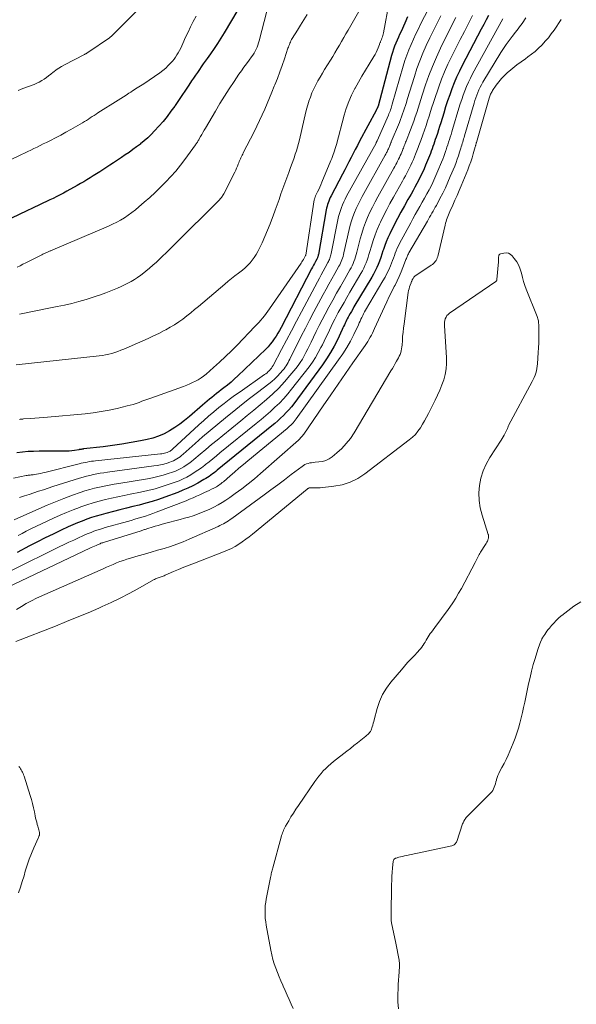
# Model space of a CAD drawing. Units: feet. Extents: x 2060000 to 2064754, y 564998 to 567529.
# Drawn here: x 2061106 to 2061242, y 566101 to 566341 of the extents above; entities that cross this region are included whole.
import ezdxf

# ---------------------------------------------------------------- set-up
doc = ezdxf.new("R2010")
doc.units = ezdxf.units.FT
doc.header["$LTSCALE"] = 100
doc.header["$MEASUREMENT"] = 0
doc.layers.add('CONTOUR INDEX', color=32, linetype='Continuous', lineweight=25)
doc.layers.add('CONTOUR INTERMEDIATE', color=40, linetype='Continuous', lineweight=15)

msp = doc.modelspace()

# ---------------------------------------------------------------- linework, layer by layer
at = {"layer": 'CONTOUR INDEX', "flags": 128}
for points, elevation in [([(2061159.62, 566343.82), (2061156.27, 566338.27), (2061155.47, 566336.97), (2061154.65, 566335.68), (2061153.8, 566334.41), (2061152.93, 566333.16), (2061152.13, 566332.02), (2061151.65, 566331.34), (2061151.17, 566330.66), (2061150.69, 566329.97), (2061150.22, 566329.28), (2061149.74, 566328.6), (2061149.27, 566327.91), (2061148.8, 566327.21), (2061148.34, 566326.52), (2061147.63, 566325.46), (2061146.81, 566324.23), (2061145.98, 566323), (2061145.16, 566321.78), (2061144.33, 566320.56), (2061144.22, 566320.4), (2061143.3, 566319.13), (2061142.36, 566317.88), (2061141.36, 566316.67), (2061140.32, 566315.48), (2061139.28, 566314.34), (2061138.47, 566313.5), (2061137.64, 566312.68), (2061136.77, 566311.92), (2061135.87, 566311.18), (2061135.82, 566311.14), (2061134.91, 566310.45), (2061134, 566309.77), (2061133.08, 566309.11), (2061132.14, 566308.47), (2061131.2, 566307.83), (2061130.25, 566307.2), (2061129.3, 566306.58), (2061128.35, 566305.96), (2061126.68, 566304.88), (2061125.9, 566304.39), (2061125.13, 566303.89), (2061124.35, 566303.4), (2061123.58, 566302.9), (2061122.8, 566302.42), (2061122.01, 566301.94), (2061121.22, 566301.48), (2061120.42, 566301.03), (2061117.87, 566299.62), (2061117.06, 566299.17), (2061116.24, 566298.74), (2061115.41, 566298.32), (2061114.57, 566297.9), (2061113.74, 566297.5), (2061112.9, 566297.09), (2061112.06, 566296.69), (2061111.22, 566296.29), (2061106.45, 566294.03), (2061104.21, 566292.98)], 880), ([(2061201.02, 566342.14), (2061200.34, 566340.61), (2061199.41, 566338.59), (2061199.08, 566337.87), (2061198.76, 566337.15), (2061198.45, 566336.43), (2061198.15, 566335.7), (2061197.86, 566334.97), (2061197.59, 566334.23), (2061197.35, 566333.48), (2061197.13, 566332.72), (2061193.8, 566320.39), (2061193.78, 566320.33), (2061193.77, 566320.27), (2061193.75, 566320.21), (2061193.73, 566320.15), (2061193.7, 566320.07), (2061193.69, 566320.05), (2061193.68, 566320.03), (2061193.67, 566320.01), (2061193.66, 566320), (2061193.62, 566319.92), (2061193.61, 566319.9), (2061193.6, 566319.88), (2061193.59, 566319.86), (2061193.58, 566319.84), (2061193.51, 566319.69), (2061193.46, 566319.59), (2061193.41, 566319.49), (2061193.36, 566319.39), (2061193.31, 566319.3), (2061189.31, 566311.81), (2061188.78, 566310.82), (2061188.26, 566309.82), (2061187.74, 566308.82), (2061187.23, 566307.82), (2061186.72, 566306.81), (2061186.21, 566305.81), (2061185.69, 566304.81), (2061185.17, 566303.81), (2061182.36, 566298.48), (2061182.16, 566298.08), (2061181.97, 566297.67), (2061181.8, 566297.25), (2061181.64, 566296.83), (2061181.49, 566296.4), (2061181.37, 566295.97), (2061181.26, 566295.53), (2061181.17, 566295.09), (2061179.27, 566284.24), (2061179.24, 566284.09), (2061179.21, 566283.95), (2061179.17, 566283.8), (2061179.12, 566283.66), (2061179.07, 566283.52), (2061179.01, 566283.38), (2061178.94, 566283.25), (2061178.88, 566283.11), (2061178.53, 566282.49), (2061178.29, 566282.05), (2061178.05, 566281.6), (2061177.82, 566281.16), (2061177.58, 566280.71), (2061170.16, 566266.44), (2061169.77, 566265.72), (2061169.36, 566265.01), (2061168.94, 566264.31), (2061168.49, 566263.62), (2061168.02, 566262.95), (2061167.52, 566262.31), (2061166.97, 566261.7), (2061166.4, 566261.12), (2061159.62, 566254.63), (2061158.79, 566253.86), (2061157.94, 566253.11), (2061157.06, 566252.39), (2061156.17, 566251.69), (2061155.53, 566251.19), (2061154.95, 566250.75), (2061154.37, 566250.3), (2061153.8, 566249.84), (2061153.23, 566249.38), (2061152.66, 566248.92), (2061152.1, 566248.45), (2061151.54, 566247.97), (2061150.99, 566247.49), (2061147.78, 566244.7), (2061146.62, 566243.75), (2061145.44, 566242.85), (2061144.21, 566242.01), (2061142.95, 566241.22), (2061141.64, 566240.53), (2061140.29, 566239.93), (2061138.89, 566239.47), (2061137.45, 566239.1), (2061135.85, 566238.77), (2061133.58, 566238.34), (2061131.3, 566237.95), (2061129.01, 566237.62), (2061126.72, 566237.33), (2061121.99, 566236.8), (2061121.84, 566236.78), (2061121.69, 566236.76), (2061121.54, 566236.73), (2061121.39, 566236.71), (2061121.24, 566236.68), (2061121.09, 566236.65), (2061120.93, 566236.63), (2061120.78, 566236.6), (2061119.77, 566236.44), (2061119.11, 566236.35), (2061118.45, 566236.28), (2061117.79, 566236.25), (2061117.12, 566236.23), (2061111.15, 566236.25), (2061109.79, 566236.22), (2061108.43, 566236.15), (2061107.07, 566236.01), (2061105.72, 566235.84)], 860), ([(2061220.76, 566342.5), (2061220.17, 566341.38), (2061219.58, 566340.27), (2061218.99, 566339.15), (2061214.34, 566330.27), (2061213.64, 566328.88), (2061212.98, 566327.47), (2061212.38, 566326.04), (2061211.82, 566324.59), (2061211.29, 566323.13), (2061210.79, 566321.66), (2061210.3, 566320.18), (2061209.84, 566318.69), (2061209.12, 566316.31), (2061208.84, 566315.43), (2061208.56, 566314.56), (2061208.28, 566313.68), (2061207.98, 566312.81), (2061207.78, 566312.22), (2061207.58, 566311.65), (2061207.38, 566311.08), (2061207.18, 566310.5), (2061206.99, 566309.93), (2061206.79, 566309.37), (2061206.58, 566308.8), (2061206.36, 566308.24), (2061206.13, 566307.68), (2061205.42, 566305.98), (2061205.03, 566305.07), (2061204.63, 566304.17), (2061204.2, 566303.29), (2061203.75, 566302.41), (2061203.29, 566301.53), (2061202.82, 566300.66), (2061202.34, 566299.8), (2061201.85, 566298.94), (2061201.1, 566297.61), (2061200.24, 566296.08), (2061199.4, 566294.54), (2061198.58, 566292.99), (2061197.78, 566291.43), (2061196.66, 566289.21), (2061196.22, 566288.28), (2061195.81, 566287.33), (2061195.44, 566286.37), (2061195.11, 566285.4), (2061195.01, 566285.09), (2061194.74, 566284.26), (2061194.45, 566283.44), (2061194.15, 566282.62), (2061193.84, 566281.8), (2061193.5, 566281), (2061193.14, 566280.2), (2061192.74, 566279.43), (2061192.31, 566278.67), (2061187.94, 566271.41), (2061187.62, 566270.88), (2061187.31, 566270.35), (2061187, 566269.81), (2061186.69, 566269.28), (2061186.49, 566268.92), (2061186.29, 566268.56), (2061186.1, 566268.19), (2061185.92, 566267.82), (2061185.75, 566267.44), (2061185.59, 566267.06), (2061185.42, 566266.68), (2061185.25, 566266.3), (2061185.08, 566265.92), (2061183.91, 566263.44), (2061183.1, 566261.84), (2061182.23, 566260.29), (2061181.27, 566258.79), (2061180.26, 566257.32), (2061173.25, 566247.84), (2061172.66, 566247.09), (2061172.05, 566246.35), (2061171.4, 566245.65), (2061170.73, 566244.96), (2061170.04, 566244.3), (2061169.33, 566243.66), (2061168.61, 566243.03), (2061167.87, 566242.42), (2061154.59, 566231.64), (2061154.2, 566231.33), (2061153.81, 566231.02), (2061153.41, 566230.71), (2061153.01, 566230.41), (2061152.6, 566230.12), (2061152.18, 566229.84), (2061151.76, 566229.58), (2061151.32, 566229.32), (2061149.83, 566228.49), (2061148.64, 566227.85), (2061147.43, 566227.26), (2061146.19, 566226.72), (2061144.93, 566226.22), (2061141.78, 566225.05), (2061140.25, 566224.51), (2061138.7, 566224), (2061137.14, 566223.55), (2061135.57, 566223.14), (2061133.99, 566222.75), (2061132.41, 566222.36), (2061130.83, 566221.96), (2061129.26, 566221.56), (2061127.43, 566221.1), (2061126.25, 566220.78), (2061125.07, 566220.43), (2061123.91, 566220.06), (2061122.75, 566219.65), (2061121.6, 566219.22), (2061120.46, 566218.77), (2061119.34, 566218.28), (2061118.22, 566217.78), (2061116.53, 566217), (2061114.57, 566216.07), (2061112.63, 566215.13), (2061110.71, 566214.16), (2061108.79, 566213.17), (2061105.79, 566211.59)], 840)]:
    msp.add_lwpolyline(points, dxfattribs=dict(at, elevation=elevation))
at = {"layer": 'CONTOUR INTERMEDIATE', "flags": 128}
for points, elevation in [([(2061208.89, 566349.48), (2061204.27, 566340.49), (2061203.64, 566339.24), (2061203.03, 566337.98), (2061202.44, 566336.7), (2061201.87, 566335.42), (2061201.33, 566334.12), (2061200.83, 566332.81), (2061200.38, 566331.48), (2061199.97, 566330.14), (2061197.29, 566320.89), (2061197.19, 566320.55), (2061197.08, 566320.2), (2061196.97, 566319.85), (2061196.86, 566319.51), (2061196.74, 566319.17), (2061196.61, 566318.83), (2061196.48, 566318.49), (2061196.34, 566318.16), (2061193.56, 566311.9), (2061193.53, 566311.83), (2061193.5, 566311.76), (2061193.46, 566311.69), (2061193.43, 566311.61), (2061193.37, 566311.5), (2061193.32, 566311.39), (2061186.15, 566298.4), (2061185.8, 566297.73), (2061185.46, 566297.04), (2061185.15, 566296.34), (2061184.86, 566295.63), (2061184.61, 566294.91), (2061184.37, 566294.18), (2061184.18, 566293.44), (2061184.01, 566292.69), (2061182.37, 566284.42), (2061182.3, 566284.13), (2061182.23, 566283.85), (2061182.15, 566283.57), (2061182.05, 566283.29), (2061181.95, 566283.02), (2061181.83, 566282.75), (2061181.71, 566282.48), (2061181.57, 566282.22), (2061180.9, 566281.02), (2061180.43, 566280.16), (2061179.95, 566279.29), (2061179.49, 566278.43), (2061179.03, 566277.56), (2061175.14, 566270.21), (2061173.93, 566267.92), (2061172.72, 566265.63), (2061171.5, 566263.35), (2061170.27, 566261.06), (2061168.19, 566257.18), (2061168, 566256.85), (2061167.79, 566256.52), (2061167.55, 566256.22), (2061167.3, 566255.93), (2061167.03, 566255.65), (2061166.75, 566255.39), (2061166.45, 566255.15), (2061166.14, 566254.92), (2061160.14, 566250.76), (2061158.82, 566249.82), (2061157.51, 566248.87), (2061156.23, 566247.89), (2061154.96, 566246.89), (2061153.72, 566245.87), (2061152.48, 566244.82), (2061151.27, 566243.76), (2061150.07, 566242.67), (2061143.7, 566236.79), (2061143.55, 566236.65), (2061143.39, 566236.53), (2061143.23, 566236.41), (2061143.07, 566236.29), (2061142.89, 566236.19), (2061142.72, 566236.09), (2061142.53, 566236.02), (2061142.34, 566235.95), (2061142.07, 566235.87), (2061141.74, 566235.79), (2061141.41, 566235.71), (2061141.07, 566235.65), (2061140.73, 566235.61), (2061124.9, 566233.92), (2061124.39, 566233.86), (2061123.89, 566233.79), (2061123.38, 566233.71), (2061122.88, 566233.62), (2061122.38, 566233.53), (2061121.88, 566233.42), (2061121.38, 566233.31), (2061120.89, 566233.18), (2061112.53, 566231.07), (2061112.01, 566230.95), (2061111.5, 566230.83), (2061110.98, 566230.74), (2061110.46, 566230.65), (2061109.9, 566230.56), (2061109.66, 566230.53), (2061109.42, 566230.5), (2061109.18, 566230.47), (2061108.94, 566230.45), (2061108.7, 566230.42), (2061108.46, 566230.39), (2061108.23, 566230.36), (2061107.99, 566230.31), (2061104.9, 566229.7)], 856), ([(2061137.48, 566346.13), (2061128.77, 566337.44), (2061128.71, 566337.38), (2061128.66, 566337.33), (2061128.6, 566337.28), (2061128.54, 566337.24), (2061128.48, 566337.19), (2061128.42, 566337.14), (2061128.36, 566337.1), (2061128.3, 566337.06), (2061122.99, 566333.43), (2061122.89, 566333.36), (2061122.79, 566333.3), (2061122.69, 566333.24), (2061122.59, 566333.18), (2061122.49, 566333.13), (2061122.39, 566333.07), (2061122.29, 566333.02), (2061122.19, 566332.96), (2061117.3, 566330.45), (2061116.61, 566330.07), (2061115.94, 566329.66), (2061115.3, 566329.22), (2061114.68, 566328.75), (2061114.52, 566328.62), (2061113.99, 566328.2), (2061113.44, 566327.78), (2061112.89, 566327.37), (2061112.34, 566326.97), (2061111.77, 566326.6), (2061111.18, 566326.25), (2061110.56, 566325.96), (2061109.93, 566325.69), (2061108.3, 566325.08), (2061107.14, 566324.64), (2061105.99, 566324.2)], 888), ([(2061166.68, 566343.52), (2061164.82, 566336.31), (2061164.67, 566335.78), (2061164.5, 566335.26), (2061164.3, 566334.75), (2061164.08, 566334.25), (2061163.83, 566333.76), (2061163.56, 566333.28), (2061163.26, 566332.82), (2061162.94, 566332.38), (2061162.33, 566331.58), (2061161.7, 566330.73), (2061161.08, 566329.88), (2061160.47, 566329.02), (2061159.88, 566328.15), (2061158.68, 566326.36), (2061157.52, 566324.59), (2061156.37, 566322.8), (2061155.25, 566320.99), (2061154.16, 566319.16), (2061151.68, 566314.97), (2061151.39, 566314.48), (2061151.1, 566313.98), (2061150.81, 566313.49), (2061150.53, 566313), (2061150.18, 566312.38), (2061150.07, 566312.19), (2061149.96, 566312.01), (2061149.85, 566311.82), (2061149.74, 566311.63), (2061149.63, 566311.45), (2061149.51, 566311.27), (2061149.39, 566311.09), (2061149.26, 566310.91), (2061146.71, 566307.4), (2061145.61, 566305.96), (2061144.47, 566304.56), (2061143.28, 566303.21), (2061142.04, 566301.89), (2061140.75, 566300.61), (2061139.45, 566299.36), (2061138.12, 566298.14), (2061136.76, 566296.93), (2061135.47, 566295.82), (2061134.63, 566295.11), (2061133.76, 566294.44), (2061132.87, 566293.79), (2061131.95, 566293.18), (2061131.01, 566292.6), (2061130.06, 566292.06), (2061129.07, 566291.57), (2061128.07, 566291.12), (2061114.49, 566285.34), (2061114.33, 566285.27), (2061114.16, 566285.2), (2061114, 566285.13), (2061113.83, 566285.07), (2061113.67, 566285), (2061113.5, 566284.93), (2061113.34, 566284.86), (2061113.17, 566284.79), (2061112.92, 566284.68), (2061112.64, 566284.56), (2061112.35, 566284.42), (2061112.07, 566284.29), (2061111.79, 566284.15), (2061107.87, 566282.16), (2061107.18, 566281.82), (2061106.5, 566281.47), (2061105.81, 566281.13)], 876), ([(2061196.52, 566345.71), (2061195.15, 566338.28), (2061195.07, 566337.94), (2061194.99, 566337.61), (2061194.88, 566337.28), (2061194.76, 566336.96), (2061194.63, 566336.64), (2061194.57, 566336.48), (2061194.5, 566336.32), (2061194.44, 566336.16), (2061194.38, 566336.01), (2061194.31, 566335.85), (2061194.25, 566335.69), (2061194.19, 566335.53), (2061194.13, 566335.37), (2061193.83, 566334.58), (2061193.6, 566334.03), (2061193.36, 566333.49), (2061193.08, 566332.97), (2061192.78, 566332.46), (2061191.61, 566330.6), (2061190.73, 566329.17), (2061189.86, 566327.72), (2061189.02, 566326.25), (2061188.2, 566324.77), (2061188.13, 566324.65), (2061187.35, 566323.08), (2061186.65, 566321.48), (2061186.06, 566319.83), (2061185.55, 566318.15), (2061183.64, 566310.99), (2061183.51, 566310.5), (2061183.36, 566310.01), (2061183.21, 566309.52), (2061183.05, 566309.03), (2061182.88, 566308.55), (2061182.71, 566308.06), (2061182.52, 566307.59), (2061182.33, 566307.11), (2061180.12, 566301.82), (2061179.86, 566301.22), (2061179.6, 566300.63), (2061179.33, 566300.05), (2061179.05, 566299.46), (2061178.59, 566298.55), (2061178.54, 566298.43), (2061178.48, 566298.3), (2061178.43, 566298.18), (2061178.39, 566298.05), (2061178.35, 566297.92), (2061178.31, 566297.79), (2061178.29, 566297.66), (2061178.26, 566297.52), (2061176.19, 566284.04), (2061176.18, 566284.02), (2061176.13, 566283.94), (2061175.78, 566283.3), (2061175.6, 566282.99), (2061175.42, 566282.68), (2061175.22, 566282.38), (2061175.02, 566282.08), (2061167.32, 566270.95), (2061166.91, 566270.38), (2061166.5, 566269.82), (2061166.07, 566269.26), (2061165.64, 566268.71), (2061165.19, 566268.17), (2061164.73, 566267.64), (2061164.26, 566267.13), (2061163.78, 566266.62), (2061159.43, 566262.11), (2061158.03, 566260.7), (2061156.61, 566259.31), (2061155.16, 566257.97), (2061153.68, 566256.64), (2061151.87, 566255.07), (2061151.26, 566254.57), (2061150.63, 566254.11), (2061149.96, 566253.69), (2061149.28, 566253.31), (2061148.57, 566252.97), (2061147.86, 566252.64), (2061147.13, 566252.34), (2061146.39, 566252.06), (2061138.37, 566249.19), (2061137.65, 566248.94), (2061136.93, 566248.68), (2061136.22, 566248.42), (2061135.5, 566248.16), (2061134.78, 566247.91), (2061134.05, 566247.68), (2061133.32, 566247.47), (2061132.58, 566247.28), (2061130.19, 566246.7), (2061128.25, 566246.28), (2061126.3, 566245.91), (2061124.33, 566245.63), (2061122.36, 566245.4), (2061113.21, 566244.56), (2061112.18, 566244.47), (2061111.14, 566244.38), (2061110.11, 566244.3), (2061109.07, 566244.23), (2061107.32, 566244.12), (2061107.16, 566244.1), (2061107, 566244.09), (2061106.83, 566244.07), (2061106.67, 566244.05), (2061106.51, 566244.03), (2061106.35, 566244)], 864), ([(2061229.82, 566341.89), (2061229.55, 566341.43), (2061229.26, 566340.97), (2061228.95, 566340.53), (2061228.63, 566340.09), (2061228.3, 566339.67), (2061227.97, 566339.24), (2061227.64, 566338.81), (2061227.31, 566338.39), (2061226.49, 566337.36), (2061225.77, 566336.4), (2061225.07, 566335.43), (2061224.41, 566334.44), (2061223.77, 566333.43), (2061219.36, 566326.18), (2061219.01, 566325.58), (2061218.69, 566324.97), (2061218.4, 566324.34), (2061218.13, 566323.7), (2061217.89, 566323.05), (2061217.65, 566322.4), (2061217.44, 566321.74), (2061217.23, 566321.08), (2061214.9, 566313.13), (2061214.79, 566312.75), (2061214.68, 566312.37), (2061214.57, 566312), (2061214.46, 566311.62), (2061214.35, 566311.24), (2061214.23, 566310.86), (2061214.12, 566310.48), (2061214.01, 566310.11), (2061213.71, 566309.14), (2061213.44, 566308.29), (2061213.15, 566307.44), (2061212.83, 566306.6), (2061212.5, 566305.77), (2061211.43, 566303.19), (2061210.84, 566301.83), (2061210.23, 566300.48), (2061209.58, 566299.15), (2061208.9, 566297.83), (2061208.03, 566296.19), (2061207.77, 566295.71), (2061207.5, 566295.22), (2061207.23, 566294.74), (2061206.95, 566294.26), (2061206.67, 566293.78), (2061206.39, 566293.3), (2061206.12, 566292.82), (2061205.84, 566292.34), (2061201.35, 566284.6), (2061201.23, 566284.38), (2061201.11, 566284.15), (2061201, 566283.92), (2061200.9, 566283.69), (2061200.81, 566283.45), (2061200.71, 566283.22), (2061200.62, 566282.98), (2061200.53, 566282.75), (2061199.86, 566281.04), (2061199.42, 566279.96), (2061198.96, 566278.88), (2061198.46, 566277.82), (2061197.95, 566276.77), (2061197.77, 566276.41), (2061197.15, 566275.18), (2061196.55, 566273.94), (2061195.96, 566272.7), (2061195.38, 566271.45), (2061192.97, 566266.14), (2061192.72, 566265.61), (2061192.46, 566265.07), (2061192.18, 566264.55), (2061191.9, 566264.03), (2061191.6, 566263.52), (2061191.29, 566263.02), (2061190.97, 566262.52), (2061190.64, 566262.03), (2061187.69, 566257.79), (2061185.87, 566255.19), (2061184.06, 566252.58), (2061182.26, 566249.97), (2061180.46, 566247.35), (2061175.69, 566240.44), (2061175.55, 566240.24), (2061175.4, 566240.04), (2061175.24, 566239.85), (2061175.07, 566239.67), (2061174.9, 566239.49), (2061174.73, 566239.31), (2061174.55, 566239.14), (2061174.37, 566238.98), (2061165.14, 566230.8), (2061163.65, 566229.52), (2061162.13, 566228.28), (2061160.58, 566227.09), (2061158.99, 566225.93), (2061157.62, 566224.95), (2061156.69, 566224.33), (2061155.75, 566223.73), (2061154.77, 566223.18), (2061153.78, 566222.65), (2061153.73, 566222.63), (2061152.75, 566222.15), (2061151.76, 566221.7), (2061150.75, 566221.29), (2061149.73, 566220.9), (2061148.7, 566220.54), (2061147.66, 566220.2), (2061146.61, 566219.89), (2061145.56, 566219.6), (2061141.69, 566218.59), (2061140.94, 566218.39), (2061140.19, 566218.18), (2061139.44, 566217.96), (2061138.7, 566217.74), (2061137.63, 566217.4), (2061137.42, 566217.33), (2061137.22, 566217.27), (2061137.01, 566217.2), (2061136.81, 566217.14), (2061136.61, 566217.07), (2061136.4, 566217), (2061136.2, 566216.94), (2061136, 566216.87), (2061127.11, 566214.1), (2061126.88, 566214.03), (2061126.66, 566213.95), (2061126.44, 566213.88), (2061126.22, 566213.8), (2061126, 566213.71), (2061125.78, 566213.62), (2061125.56, 566213.53), (2061125.34, 566213.44), (2061125.01, 566213.29), (2061124.62, 566213.11), (2061124.24, 566212.94), (2061123.86, 566212.76), (2061123.48, 566212.58), (2061103.3, 566203.04)], 832), ([(2061149.43, 566342.29), (2061148.74, 566341.03), (2061148.08, 566339.75), (2061147.46, 566338.45), (2061146.85, 566337.15), (2061146.19, 566335.68), (2061145.93, 566335.1), (2061145.66, 566334.53), (2061145.37, 566333.97), (2061145.08, 566333.41), (2061144.76, 566332.86), (2061144.42, 566332.33), (2061144.04, 566331.83), (2061143.65, 566331.34), (2061143.28, 566330.91), (2061142.65, 566330.25), (2061142, 566329.62), (2061141.29, 566329.04), (2061140.56, 566328.5), (2061136.64, 566325.83), (2061136.25, 566325.57), (2061135.86, 566325.32), (2061135.47, 566325.06), (2061135.08, 566324.82), (2061134.68, 566324.57), (2061134.29, 566324.32), (2061133.9, 566324.07), (2061133.5, 566323.82), (2061132.99, 566323.5), (2061132.35, 566323.09), (2061131.7, 566322.67), (2061131.05, 566322.26), (2061130.4, 566321.85), (2061125.48, 566318.71), (2061125.01, 566318.41), (2061124.55, 566318.11), (2061124.08, 566317.81), (2061123.62, 566317.51), (2061123.15, 566317.2), (2061122.68, 566316.91), (2061122.21, 566316.62), (2061121.73, 566316.34), (2061118.85, 566314.69), (2061117.63, 566314.01), (2061116.4, 566313.33), (2061115.15, 566312.68), (2061113.91, 566312.04), (2061112.91, 566311.54), (2061112.15, 566311.16), (2061111.4, 566310.79), (2061110.64, 566310.41), (2061109.88, 566310.04), (2061109.12, 566309.67), (2061108.35, 566309.3), (2061107.59, 566308.94), (2061106.83, 566308.57), (2061103.68, 566307.04)], 884), ([(2061224.21, 566341.67), (2061216.87, 566328.22), (2061216.35, 566327.22), (2061215.86, 566326.21), (2061215.41, 566325.18), (2061214.99, 566324.14), (2061214.6, 566323.09), (2061214.22, 566322.03), (2061213.87, 566320.96), (2061213.54, 566319.89), (2061211.99, 566314.72), (2061211.81, 566314.09), (2061211.61, 566313.47), (2061211.42, 566312.84), (2061211.22, 566312.22), (2061211.02, 566311.59), (2061210.82, 566310.97), (2061210.62, 566310.34), (2061210.42, 566309.72), (2061210.36, 566309.54), (2061210.12, 566308.83), (2061209.86, 566308.12), (2061209.59, 566307.42), (2061209.31, 566306.72), (2061208.43, 566304.59), (2061207.94, 566303.45), (2061207.43, 566302.33), (2061206.89, 566301.22), (2061206.33, 566300.12), (2061206.25, 566299.98), (2061205.71, 566298.96), (2061205.16, 566297.94), (2061204.59, 566296.94), (2061204.02, 566295.93), (2061203.45, 566294.93), (2061202.88, 566293.92), (2061202.33, 566292.91), (2061201.77, 566291.9), (2061199.06, 566286.87), (2061198.77, 566286.3), (2061198.49, 566285.72), (2061198.24, 566285.13), (2061198.01, 566284.53), (2061197.79, 566283.93), (2061197.57, 566283.33), (2061197.33, 566282.73), (2061197.1, 566282.13), (2061196.82, 566281.43), (2061196.41, 566280.49), (2061195.99, 566279.56), (2061195.51, 566278.66), (2061195.01, 566277.77), (2061190.77, 566270.63), (2061190.53, 566270.2), (2061190.29, 566269.76), (2061190.06, 566269.32), (2061189.85, 566268.87), (2061189.64, 566268.42), (2061189.43, 566267.97), (2061189.21, 566267.52), (2061189, 566267.07), (2061187.87, 566264.7), (2061187.05, 566263.09), (2061186.17, 566261.52), (2061185.21, 566259.99), (2061184.2, 566258.5), (2061173.86, 566244.15), (2061173.61, 566243.83), (2061173.36, 566243.51), (2061173.09, 566243.21), (2061172.82, 566242.92), (2061172.53, 566242.63), (2061172.23, 566242.35), (2061171.93, 566242.08), (2061171.62, 566241.82), (2061162.07, 566233.93), (2061160.97, 566233.02), (2061159.88, 566232.1), (2061158.79, 566231.17), (2061157.71, 566230.23), (2061156.08, 566228.82), (2061155.81, 566228.59), (2061155.53, 566228.37), (2061155.25, 566228.16), (2061154.96, 566227.96), (2061154.66, 566227.77), (2061154.36, 566227.59), (2061154.05, 566227.42), (2061153.73, 566227.26), (2061153.2, 566227), (2061152.61, 566226.71), (2061152.02, 566226.43), (2061151.44, 566226.15), (2061150.85, 566225.87), (2061150.36, 566225.65), (2061149.52, 566225.26), (2061148.68, 566224.89), (2061147.83, 566224.54), (2061146.98, 566224.19), (2061139.72, 566221.36), (2061138.85, 566221.03), (2061137.98, 566220.72), (2061137.1, 566220.44), (2061136.22, 566220.16), (2061135.33, 566219.9), (2061134.44, 566219.65), (2061133.55, 566219.39), (2061132.66, 566219.14), (2061127.26, 566217.63), (2061126.56, 566217.42), (2061125.86, 566217.2), (2061125.17, 566216.97), (2061124.48, 566216.73), (2061123.8, 566216.47), (2061123.12, 566216.2), (2061122.45, 566215.91), (2061121.78, 566215.61), (2061120.75, 566215.14), (2061119.57, 566214.6), (2061118.4, 566214.05), (2061117.23, 566213.49), (2061116.06, 566212.92), (2061104.55, 566207.22)], 836), ([(2061212.8, 566342.01), (2061211.58, 566339.65), (2061210.39, 566337.28), (2061209.23, 566334.9), (2061209.03, 566334.49), (2061208.03, 566332.29), (2061207.08, 566330.07), (2061206.22, 566327.81), (2061205.42, 566325.53), (2061204.59, 566323.04), (2061204.25, 566321.98), (2061203.9, 566320.93), (2061203.56, 566319.87), (2061203.23, 566318.82), (2061202.88, 566317.76), (2061202.52, 566316.72), (2061202.14, 566315.68), (2061201.75, 566314.64), (2061200.65, 566311.86), (2061200.54, 566311.57), (2061200.43, 566311.29), (2061200.32, 566311.01), (2061200.21, 566310.73), (2061200.11, 566310.44), (2061200, 566310.16), (2061199.88, 566309.88), (2061199.77, 566309.6), (2061199.42, 566308.76), (2061199.23, 566308.31), (2061199.02, 566307.86), (2061198.81, 566307.42), (2061198.59, 566306.98), (2061198.36, 566306.55), (2061198.13, 566306.12), (2061197.89, 566305.69), (2061197.66, 566305.26), (2061193.73, 566298.24), (2061193.07, 566297.02), (2061192.43, 566295.78), (2061191.83, 566294.53), (2061191.25, 566293.26), (2061190.72, 566291.98), (2061190.24, 566290.68), (2061189.82, 566289.35), (2061189.45, 566288.02), (2061188.63, 566284.76), (2061188.48, 566284.2), (2061188.31, 566283.65), (2061188.13, 566283.09), (2061187.94, 566282.54), (2061187.72, 566282.01), (2061187.49, 566281.47), (2061187.23, 566280.96), (2061186.95, 566280.44), (2061185.61, 566278.11), (2061184.65, 566276.43), (2061183.7, 566274.75), (2061182.76, 566273.06), (2061181.83, 566271.37), (2061180.92, 566269.7), (2061180.17, 566268.3), (2061179.44, 566266.89), (2061178.73, 566265.47), (2061178.04, 566264.04), (2061177.48, 566262.86), (2061177.07, 566262.02), (2061176.66, 566261.18), (2061176.23, 566260.35), (2061175.8, 566259.52), (2061175.34, 566258.7), (2061174.85, 566257.91), (2061174.32, 566257.15), (2061173.75, 566256.42), (2061172.32, 566254.69), (2061170.99, 566253.15), (2061169.6, 566251.66), (2061168.13, 566250.24), (2061166.61, 566248.88), (2061165.05, 566247.57), (2061163.48, 566246.26), (2061161.9, 566244.96), (2061160.32, 566243.67), (2061155.91, 566240.11), (2061154.53, 566238.98), (2061153.15, 566237.85), (2061151.78, 566236.7), (2061150.42, 566235.55), (2061148.86, 566234.24), (2061148.27, 566233.75), (2061147.66, 566233.29), (2061147.04, 566232.85), (2061146.4, 566232.43), (2061145.74, 566232.05), (2061145.06, 566231.7), (2061144.36, 566231.4), (2061143.64, 566231.14), (2061142.61, 566230.8), (2061141.35, 566230.42), (2061140.09, 566230.08), (2061138.81, 566229.8), (2061137.53, 566229.55), (2061130.61, 566228.4), (2061129.41, 566228.2), (2061128.21, 566227.98), (2061127.02, 566227.74), (2061125.83, 566227.49), (2061124.65, 566227.21), (2061123.48, 566226.91), (2061122.32, 566226.56), (2061121.17, 566226.18), (2061119.27, 566225.51), (2061117.18, 566224.75), (2061115.11, 566223.95), (2061113.06, 566223.1), (2061111.02, 566222.21), (2061105.05, 566219.51)], 848), ([(2061189.09, 566343.42), (2061186.5, 566338.91), (2061185.97, 566337.99), (2061185.44, 566337.07), (2061184.9, 566336.16), (2061184.37, 566335.24), (2061183.83, 566334.32), (2061183.29, 566333.41), (2061182.74, 566332.5), (2061182.18, 566331.6), (2061180.78, 566329.34), (2061180.22, 566328.41), (2061179.66, 566327.47), (2061179.13, 566326.52), (2061178.62, 566325.56), (2061178.14, 566324.58), (2061177.69, 566323.59), (2061177.3, 566322.58), (2061176.95, 566321.55), (2061176.93, 566321.49), (2061176.61, 566320.42), (2061176.3, 566319.34), (2061176.02, 566318.26), (2061175.76, 566317.17), (2061174.61, 566312.16), (2061174.4, 566311.27), (2061174.16, 566310.39), (2061173.91, 566309.52), (2061173.63, 566308.65), (2061173.34, 566307.78), (2061173.04, 566306.92), (2061172.73, 566306.06), (2061172.41, 566305.21), (2061172.03, 566304.23), (2061171.54, 566302.92), (2061171.05, 566301.61), (2061170.58, 566300.29), (2061170.11, 566298.96), (2061169.66, 566297.64), (2061169.19, 566296.32), (2061168.72, 566294.99), (2061168.25, 566293.67), (2061168.08, 566293.19), (2061167.49, 566291.65), (2061166.87, 566290.11), (2061166.2, 566288.6), (2061165.51, 566287.09), (2061164.46, 566284.92), (2061164.06, 566284.18), (2061163.62, 566283.46), (2061163.12, 566282.79), (2061162.58, 566282.14), (2061161.99, 566281.53), (2061161.38, 566280.94), (2061160.73, 566280.39), (2061160.07, 566279.87), (2061159.73, 566279.63), (2061158.88, 566278.99), (2061158.04, 566278.34), (2061157.22, 566277.68), (2061156.41, 566277), (2061149.99, 566271.54), (2061149.05, 566270.76), (2061148.11, 566269.98), (2061147.15, 566269.22), (2061146.18, 566268.48), (2061145.19, 566267.76), (2061144.18, 566267.08), (2061143.13, 566266.46), (2061142.06, 566265.86), (2061141.65, 566265.65), (2061140.35, 566264.98), (2061139.04, 566264.34), (2061137.72, 566263.73), (2061136.39, 566263.14), (2061131.83, 566261.16), (2061131.1, 566260.87), (2061130.36, 566260.59), (2061129.62, 566260.34), (2061128.86, 566260.11), (2061128.1, 566259.92), (2061127.33, 566259.75), (2061126.56, 566259.62), (2061125.78, 566259.51), (2061105.57, 566257.3)], 868), ([(2061238.5, 566341.47), (2061236.74, 566338.92), (2061236.06, 566337.98), (2061235.35, 566337.06), (2061234.6, 566336.18), (2061233.81, 566335.33), (2061233.76, 566335.28), (2061232.96, 566334.49), (2061232.13, 566333.73), (2061231.25, 566333.03), (2061230.35, 566332.36), (2061229.75, 566331.94), (2061228.72, 566331.2), (2061227.7, 566330.44), (2061226.71, 566329.66), (2061225.73, 566328.86), (2061225.39, 566328.57), (2061224.62, 566327.87), (2061223.9, 566327.13), (2061223.24, 566326.33), (2061222.62, 566325.49), (2061221.75, 566324.19), (2061221.61, 566323.97), (2061221.49, 566323.74), (2061221.37, 566323.51), (2061221.27, 566323.27), (2061221.18, 566323.03), (2061221.09, 566322.78), (2061221.01, 566322.53), (2061220.94, 566322.29), (2061217.82, 566311.54), (2061217.78, 566311.41), (2061217.75, 566311.28), (2061217.71, 566311.15), (2061217.68, 566311.02), (2061217.64, 566310.89), (2061217.61, 566310.76), (2061217.57, 566310.63), (2061217.54, 566310.49), (2061217.05, 566308.75), (2061216.75, 566307.75), (2061216.43, 566306.76), (2061216.07, 566305.79), (2061215.69, 566304.82), (2061214.1, 566300.98), (2061213.6, 566299.79), (2061213.09, 566298.6), (2061212.57, 566297.42), (2061212.04, 566296.24), (2061211.34, 566294.7), (2061211.16, 566294.29), (2061210.99, 566293.89), (2061210.82, 566293.48), (2061210.67, 566293.07), (2061210.52, 566292.65), (2061210.39, 566292.23), (2061210.27, 566291.81), (2061210.16, 566291.38), (2061208.36, 566283.71), (2061208.26, 566283.39), (2061208.13, 566283.08), (2061207.97, 566282.78), (2061207.78, 566282.5), (2061207.56, 566282.24), (2061207.32, 566282), (2061207.06, 566281.78), (2061206.79, 566281.58), (2061203.02, 566279.11), (2061202.85, 566278.98), (2061202.7, 566278.84), (2061202.56, 566278.68), (2061202.44, 566278.5), (2061202.37, 566278.39), (2061202.3, 566278.26), (2061202.23, 566278.13), (2061202.16, 566278), (2061202.1, 566277.87), (2061202.04, 566277.73), (2061201.98, 566277.6), (2061201.92, 566277.46), (2061201.87, 566277.32), (2061201.64, 566276.74), (2061201.49, 566276.31), (2061201.36, 566275.87), (2061201.26, 566275.43), (2061201.18, 566274.98), (2061200.14, 566267.29), (2061200.01, 566266.28), (2061199.9, 566265.27), (2061199.81, 566264.25), (2061199.74, 566263.24), (2061199.67, 566262.14), (2061199.63, 566261.68), (2061199.56, 566261.22), (2061199.46, 566260.76), (2061199.33, 566260.31), (2061199.17, 566259.87), (2061198.99, 566259.44), (2061198.79, 566259.02), (2061198.57, 566258.61), (2061198.35, 566258.22), (2061198, 566257.62), (2061197.65, 566257.02), (2061197.3, 566256.42), (2061196.94, 566255.82), (2061187.96, 566240.73), (2061187.05, 566239.38), (2061186.06, 566238.1), (2061184.94, 566236.93), (2061183.74, 566235.83), (2061182.59, 566234.9), (2061181.86, 566234.41), (2061181.09, 566234.02), (2061180.26, 566233.77), (2061179.4, 566233.63), (2061178.45, 566233.56), (2061178.03, 566233.52), (2061177.61, 566233.46), (2061177.19, 566233.38), (2061176.77, 566233.29), (2061176.37, 566233.16), (2061175.98, 566232.99), (2061175.62, 566232.79), (2061175.27, 566232.55), (2061172.65, 566230.55), (2061170.99, 566229.29), (2061169.33, 566228.04), (2061167.66, 566226.81), (2061165.99, 566225.58), (2061158.16, 566219.88), (2061157.76, 566219.6), (2061157.36, 566219.32), (2061156.95, 566219.06), (2061156.53, 566218.81), (2061156.1, 566218.58), (2061155.67, 566218.35), (2061155.24, 566218.13), (2061154.79, 566217.93), (2061147.77, 566214.83), (2061146.25, 566214.2), (2061144.72, 566213.6), (2061143.17, 566213.06), (2061141.6, 566212.56), (2061140.03, 566212.09), (2061138.45, 566211.62), (2061136.87, 566211.17), (2061135.28, 566210.71), (2061133.39, 566210.18), (2061132.54, 566209.92), (2061131.69, 566209.64), (2061130.85, 566209.34), (2061130.02, 566209.01), (2061129.2, 566208.66), (2061128.37, 566208.31), (2061127.55, 566207.96), (2061126.73, 566207.6), (2061110.5, 566200.42), (2061109.24, 566199.81), (2061108.01, 566199.16), (2061106.82, 566198.43), (2061105.65, 566197.65)], 828), ([(2061216.87, 566342.45), (2061215.86, 566340.52), (2061214.86, 566338.57), (2061213.87, 566336.63), (2061211.73, 566332.36), (2061210.87, 566330.57), (2061210.06, 566328.76), (2061209.32, 566326.92), (2061208.63, 566325.05), (2061208.3, 566324.1), (2061207.81, 566322.7), (2061207.34, 566321.29), (2061206.88, 566319.88), (2061206.44, 566318.47), (2061206.26, 566317.9), (2061205.9, 566316.77), (2061205.53, 566315.64), (2061205.14, 566314.52), (2061204.74, 566313.41), (2061204.23, 566312.04), (2061204.07, 566311.61), (2061203.92, 566311.18), (2061203.76, 566310.76), (2061203.61, 566310.33), (2061203.45, 566309.9), (2061203.29, 566309.48), (2061203.12, 566309.06), (2061202.95, 566308.64), (2061202.42, 566307.37), (2061202.13, 566306.69), (2061201.83, 566306.02), (2061201.5, 566305.35), (2061201.17, 566304.69), (2061200.82, 566304.04), (2061200.47, 566303.39), (2061200.12, 566302.74), (2061199.76, 566302.09), (2061197.54, 566298.15), (2061196.72, 566296.66), (2061195.92, 566295.16), (2061195.15, 566293.64), (2061194.41, 566292.1), (2061194.18, 566291.6), (2061193.6, 566290.3), (2061193.07, 566288.98), (2061192.6, 566287.64), (2061192.18, 566286.28), (2061191.8, 566284.93), (2061191.59, 566284.24), (2061191.37, 566283.54), (2061191.13, 566282.86), (2061190.88, 566282.17), (2061190.61, 566281.5), (2061190.31, 566280.84), (2061189.98, 566280.19), (2061189.63, 566279.56), (2061186.95, 566274.99), (2061186.23, 566273.76), (2061185.52, 566272.53), (2061184.82, 566271.29), (2061184.12, 566270.05), (2061183.69, 566269.28), (2061183.23, 566268.41), (2061182.77, 566267.54), (2061182.34, 566266.65), (2061181.93, 566265.76), (2061181.52, 566264.87), (2061181.1, 566263.98), (2061180.68, 566263.09), (2061180.24, 566262.21), (2061179.89, 566261.5), (2061179.24, 566260.29), (2061178.54, 566259.1), (2061177.78, 566257.96), (2061176.97, 566256.85), (2061172.73, 566251.37), (2061171.78, 566250.21), (2061170.79, 566249.08), (2061169.75, 566248), (2061168.66, 566246.96), (2061167.55, 566245.95), (2061166.41, 566244.96), (2061165.27, 566243.99), (2061164.11, 566243.03), (2061155.25, 566235.86), (2061154.36, 566235.14), (2061153.47, 566234.42), (2061152.58, 566233.7), (2061151.69, 566232.99), (2061151.56, 566232.88), (2061150.72, 566232.24), (2061149.87, 566231.62), (2061148.99, 566231.03), (2061148.1, 566230.47), (2061147.18, 566229.96), (2061146.24, 566229.49), (2061145.27, 566229.07), (2061144.29, 566228.69), (2061142.86, 566228.19), (2061141.14, 566227.63), (2061139.4, 566227.12), (2061137.65, 566226.68), (2061135.88, 566226.28), (2061133.38, 566225.78), (2061131.86, 566225.46), (2061130.33, 566225.14), (2061128.81, 566224.8), (2061127.29, 566224.45), (2061125.78, 566224.07), (2061124.28, 566223.65), (2061122.8, 566223.19), (2061121.32, 566222.68), (2061121.02, 566222.57), (2061119.41, 566221.97), (2061117.81, 566221.33), (2061116.23, 566220.65), (2061114.67, 566219.93), (2061108.95, 566217.22), (2061107.95, 566216.73), (2061106.97, 566216.23), (2061105.99, 566215.7)], 844), ([(2061209.16, 566342.4), (2061208.22, 566340.61), (2061207.3, 566338.81), (2061206.42, 566336.99), (2061205.56, 566335.15), (2061204.75, 566333.3), (2061204, 566331.42), (2061203.31, 566329.52), (2061202.67, 566327.6), (2061200.92, 566321.97), (2061200.71, 566321.27), (2061200.48, 566320.57), (2061200.26, 566319.87), (2061200.03, 566319.17), (2061199.8, 566318.47), (2061199.55, 566317.78), (2061199.29, 566317.09), (2061199.02, 566316.41), (2061197.04, 566311.68), (2061196.98, 566311.54), (2061196.93, 566311.4), (2061196.87, 566311.26), (2061196.81, 566311.12), (2061196.76, 566310.98), (2061196.7, 566310.84), (2061196.65, 566310.71), (2061196.59, 566310.57), (2061196.42, 566310.15), (2061196.32, 566309.93), (2061196.22, 566309.71), (2061196.12, 566309.49), (2061196.01, 566309.27), (2061195.9, 566309.06), (2061195.78, 566308.85), (2061195.67, 566308.63), (2061195.55, 566308.42), (2061189.94, 566298.33), (2061189.43, 566297.37), (2061188.95, 566296.41), (2061188.5, 566295.43), (2061188.07, 566294.44), (2061187.68, 566293.43), (2061187.33, 566292.41), (2061187.04, 566291.38), (2061186.77, 566290.33), (2061185.49, 566284.59), (2061185.38, 566284.17), (2061185.27, 566283.75), (2061185.14, 566283.33), (2061184.99, 566282.92), (2061184.83, 566282.51), (2061184.66, 566282.11), (2061184.47, 566281.72), (2061184.26, 566281.33), (2061183.26, 566279.55), (2061182.55, 566278.28), (2061181.84, 566277.01), (2061181.14, 566275.73), (2061180.45, 566274.44), (2061178.17, 566270.2), (2061177.12, 566268.23), (2061176.09, 566266.26), (2061175.08, 566264.27), (2061174.07, 566262.28), (2061172.49, 566259.11), (2061172.29, 566258.7), (2061172.08, 566258.3), (2061171.87, 566257.89), (2061171.65, 566257.49), (2061171.42, 566257.1), (2061171.17, 566256.72), (2061170.9, 566256.36), (2061170.61, 566256.01), (2061169.94, 566255.27), (2061169.29, 566254.58), (2061168.62, 566253.91), (2061167.9, 566253.28), (2061167.17, 566252.68), (2061164.44, 566250.59), (2061162.48, 566249.07), (2061160.53, 566247.54), (2061158.59, 566246), (2061156.65, 566244.45), (2061156.57, 566244.39), (2061154.7, 566242.85), (2061152.83, 566241.3), (2061150.99, 566239.72), (2061149.16, 566238.12), (2061146.25, 566235.53), (2061145.88, 566235.22), (2061145.51, 566234.92), (2061145.12, 566234.64), (2061144.72, 566234.37), (2061144.31, 566234.12), (2061143.89, 566233.9), (2061143.45, 566233.72), (2061142.99, 566233.56), (2061142.34, 566233.36), (2061141.55, 566233.13), (2061140.76, 566232.94), (2061139.96, 566232.78), (2061139.15, 566232.65), (2061127.77, 566231.12), (2061126.92, 566231), (2061126.06, 566230.87), (2061125.21, 566230.72), (2061124.36, 566230.55), (2061123.52, 566230.37), (2061122.68, 566230.17), (2061121.85, 566229.94), (2061121.02, 566229.69), (2061114.49, 566227.61), (2061113.33, 566227.24), (2061112.17, 566226.86), (2061111.01, 566226.48), (2061109.85, 566226.09), (2061108.69, 566225.71), (2061107.53, 566225.34), (2061106.36, 566224.99)], 852), ([(2061176.48, 566342.7), (2061175.69, 566341.43), (2061174.9, 566340.15), (2061174.12, 566338.87), (2061172.89, 566336.88), (2061172.73, 566336.6), (2061172.57, 566336.31), (2061172.43, 566336.01), (2061172.3, 566335.71), (2061172.18, 566335.4), (2061172.06, 566335.09), (2061171.95, 566334.78), (2061171.84, 566334.47), (2061170.97, 566331.89), (2061170.42, 566330.3), (2061169.85, 566328.71), (2061169.25, 566327.13), (2061168.63, 566325.56), (2061168.5, 566325.23), (2061167.93, 566323.82), (2061167.35, 566322.41), (2061166.76, 566321.01), (2061166.16, 566319.62), (2061165.55, 566318.23), (2061164.91, 566316.85), (2061164.25, 566315.48), (2061163.57, 566314.12), (2061160.94, 566308.99), (2061160.79, 566308.69), (2061160.64, 566308.4), (2061160.5, 566308.1), (2061160.36, 566307.8), (2061160.23, 566307.5), (2061160.09, 566307.19), (2061159.97, 566306.89), (2061159.85, 566306.58), (2061159.71, 566306.21), (2061159.52, 566305.72), (2061159.31, 566305.24), (2061159.09, 566304.76), (2061158.86, 566304.29), (2061156.15, 566298.97), (2061156.03, 566298.75), (2061155.9, 566298.53), (2061155.76, 566298.33), (2061155.62, 566298.12), (2061155.46, 566297.93), (2061155.3, 566297.74), (2061155.13, 566297.56), (2061154.95, 566297.38), (2061144.2, 566286.69), (2061143.19, 566285.7), (2061142.18, 566284.71), (2061141.16, 566283.72), (2061140.13, 566282.74), (2061139.74, 566282.37), (2061138.9, 566281.59), (2061138.04, 566280.84), (2061137.16, 566280.11), (2061136.26, 566279.41), (2061135.91, 566279.15), (2061135.16, 566278.61), (2061134.39, 566278.1), (2061133.6, 566277.63), (2061132.78, 566277.19), (2061131.95, 566276.78), (2061131.12, 566276.38), (2061130.27, 566276.01), (2061129.41, 566275.65), (2061128.63, 566275.34), (2061127.37, 566274.85), (2061126.11, 566274.38), (2061124.83, 566273.95), (2061123.55, 566273.55), (2061122.62, 566273.26), (2061120.85, 566272.76), (2061119.08, 566272.29), (2061117.3, 566271.88), (2061115.5, 566271.5), (2061108.71, 566270.17), (2061107.54, 566269.93), (2061106.38, 566269.68)], 872), ([(2061173.08, 566100.38), (2061172.62, 566101.48), (2061172.15, 566102.58), (2061171.67, 566103.67), (2061171.18, 566104.76), (2061170.69, 566105.85), (2061170.59, 566106.06), (2061170.13, 566107.1), (2061169.69, 566108.13), (2061169.26, 566109.18), (2061168.86, 566110.24), (2061168.49, 566111.3), (2061168.16, 566112.38), (2061167.89, 566113.47), (2061167.66, 566114.58), (2061166.53, 566120.73), (2061166.41, 566121.52), (2061166.31, 566122.31), (2061166.26, 566123.1), (2061166.24, 566123.9), (2061166.26, 566124.7), (2061166.31, 566125.49), (2061166.41, 566126.28), (2061166.54, 566127.07), (2061167.58, 566132.37), (2061167.64, 566132.66), (2061167.7, 566132.95), (2061167.77, 566133.24), (2061167.84, 566133.53), (2061167.91, 566133.82), (2061167.98, 566134.11), (2061168.06, 566134.4), (2061168.13, 566134.68), (2061170.17, 566142.19), (2061170.27, 566142.54), (2061170.38, 566142.88), (2061170.5, 566143.22), (2061170.63, 566143.56), (2061170.77, 566143.9), (2061170.93, 566144.22), (2061171.09, 566144.55), (2061171.27, 566144.86), (2061172.01, 566146.15), (2061172.57, 566147.11), (2061173.15, 566148.05), (2061173.76, 566148.98), (2061174.37, 566149.9), (2061178.38, 566155.72), (2061178.87, 566156.39), (2061179.38, 566157.06), (2061179.91, 566157.7), (2061180.46, 566158.32), (2061181.05, 566158.92), (2061181.64, 566159.5), (2061182.27, 566160.05), (2061182.92, 566160.58), (2061186.19, 566163.14), (2061187.05, 566163.81), (2061187.91, 566164.49), (2061188.77, 566165.16), (2061189.63, 566165.83), (2061190.84, 566166.78), (2061191.09, 566166.99), (2061191.32, 566167.21), (2061191.54, 566167.44), (2061191.74, 566167.69), (2061191.93, 566167.95), (2061192.09, 566168.22), (2061192.21, 566168.51), (2061192.32, 566168.81), (2061192.39, 566169.06), (2061192.51, 566169.49), (2061192.63, 566169.92), (2061192.75, 566170.35), (2061192.87, 566170.79), (2061193.6, 566173.52), (2061194.19, 566175.26), (2061194.92, 566176.92), (2061195.87, 566178.48), (2061196.96, 566179.96), (2061199.5, 566182.98), (2061200.26, 566183.86), (2061201.03, 566184.72), (2061201.81, 566185.57), (2061202.61, 566186.41), (2061203.53, 566187.36), (2061203.87, 566187.72), (2061204.19, 566188.1), (2061204.49, 566188.5), (2061204.77, 566188.9), (2061204.79, 566188.93), (2061205.05, 566189.34), (2061205.3, 566189.74), (2061205.54, 566190.15), (2061205.79, 566190.57), (2061206.03, 566190.98), (2061206.29, 566191.38), (2061206.56, 566191.78), (2061206.84, 566192.16), (2061208.1, 566193.82), (2061208.91, 566194.91), (2061209.72, 566196), (2061210.51, 566197.1), (2061211.3, 566198.2), (2061212.06, 566199.32), (2061212.79, 566200.46), (2061213.47, 566201.63), (2061214.13, 566202.82), (2061217.49, 566209.15), (2061217.65, 566209.46), (2061217.82, 566209.78), (2061217.98, 566210.09), (2061218.14, 566210.41), (2061218.3, 566210.73), (2061218.47, 566211.04), (2061218.65, 566211.35), (2061218.84, 566211.65), (2061220.04, 566213.5), (2061220.2, 566213.77), (2061220.34, 566214.04), (2061220.47, 566214.32), (2061220.58, 566214.6), (2061220.7, 566214.93), (2061220.74, 566215.06), (2061220.77, 566215.19), (2061220.78, 566215.32), (2061220.79, 566215.45), (2061220.78, 566215.58), (2061220.76, 566215.71), (2061220.74, 566215.84), (2061220.7, 566215.96), (2061219.2, 566220.65), (2061218.75, 566222.44), (2061218.47, 566224.24), (2061218.42, 566226.07), (2061218.54, 566227.91), (2061218.91, 566229.72), (2061219.43, 566231.47), (2061220.17, 566233.13), (2061221.07, 566234.74), (2061223.81, 566238.98), (2061224.07, 566239.38), (2061224.32, 566239.79), (2061224.56, 566240.2), (2061224.79, 566240.62), (2061225.06, 566241.12), (2061225.15, 566241.29), (2061225.23, 566241.46), (2061225.3, 566241.64), (2061225.37, 566241.82), (2061225.44, 566242), (2061225.51, 566242.18), (2061225.59, 566242.35), (2061225.67, 566242.52), (2061231.39, 566253.21), (2061231.65, 566253.72), (2061231.89, 566254.23), (2061232.1, 566254.76), (2061232.29, 566255.3), (2061232.44, 566255.84), (2061232.57, 566256.39), (2061232.66, 566256.95), (2061232.72, 566257.52), (2061232.9, 566260.28), (2061232.96, 566261.48), (2061233.01, 566262.67), (2061233.03, 566263.87), (2061233.03, 566265.06), (2061233.01, 566266.9), (2061233, 566267.18), (2061232.98, 566267.46), (2061232.95, 566267.73), (2061232.92, 566268.01), (2061232.86, 566268.29), (2061232.8, 566268.56), (2061232.71, 566268.82), (2061232.62, 566269.09), (2061229.98, 566275.72), (2061229.63, 566276.68), (2061229.31, 566277.65), (2061229.03, 566278.63), (2061228.79, 566279.63), (2061228.5, 566280.6), (2061228.13, 566281.52), (2061227.63, 566282.39), (2061227.05, 566283.21), (2061226.5, 566283.89), (2061226.07, 566284.26), (2061225.6, 566284.51), (2061225.07, 566284.58), (2061224.51, 566284.55), (2061223.69, 566284.34), (2061223.53, 566284.27), (2061223.4, 566284.17), (2061223.31, 566284.03), (2061223.25, 566283.86), (2061223.25, 566283.83), (2061223.23, 566283.65), (2061223.21, 566283.47), (2061223.21, 566283.29), (2061223.21, 566283.11), (2061223.21, 566282.93), (2061223.21, 566282.75), (2061223.2, 566282.57), (2061223.19, 566282.39), (2061222.8, 566278.08), (2061222.79, 566278.01), (2061222.77, 566277.95), (2061222.75, 566277.89), (2061222.71, 566277.83), (2061222.67, 566277.78), (2061222.62, 566277.73), (2061222.57, 566277.68), (2061222.52, 566277.64), (2061211.2, 566269.88), (2061210.88, 566269.61), (2061210.6, 566269.3), (2061210.39, 566268.95), (2061210.21, 566268.56), (2061210.1, 566268.15), (2061210.02, 566267.73), (2061209.99, 566267.3), (2061210, 566266.87), (2061210.49, 566259), (2061210.5, 566257.65), (2061210.41, 566256.31), (2061210.17, 566254.99), (2061209.82, 566253.69), (2061209.37, 566252.4), (2061208.88, 566251.13), (2061208.33, 566249.89), (2061207.74, 566248.66), (2061206.12, 566245.48), (2061205.65, 566244.58), (2061205.16, 566243.69), (2061204.65, 566242.82), (2061204.13, 566241.95), (2061203.55, 566241.13), (2061202.91, 566240.36), (2061202.2, 566239.65), (2061201.44, 566239), (2061190.58, 566230.7), (2061188.84, 566229.58), (2061187.02, 566228.67), (2061185.07, 566228.08), (2061183.03, 566227.7), (2061179.72, 566227.35), (2061179.28, 566227.32), (2061178.84, 566227.3), (2061178.39, 566227.3), (2061177.95, 566227.32), (2061177.3, 566227.36), (2061177.19, 566227.35), (2061177.07, 566227.34), (2061176.97, 566227.31), (2061176.86, 566227.26), (2061176.76, 566227.2), (2061176.67, 566227.14), (2061176.57, 566227.08), (2061176.48, 566227.01), (2061163.17, 566216.07), (2061162.35, 566215.42), (2061161.53, 566214.79), (2061160.68, 566214.18), (2061159.82, 566213.59), (2061158.93, 566213.04), (2061158.02, 566212.54), (2061157.08, 566212.1), (2061156.12, 566211.69), (2061149, 566208.99), (2061147.72, 566208.49), (2061146.44, 566207.98), (2061145.17, 566207.45), (2061143.9, 566206.91), (2061141.84, 566206.01), (2061141.61, 566205.91), (2061141.37, 566205.82), (2061141.13, 566205.72), (2061140.89, 566205.64), (2061140.87, 566205.63), (2061140.64, 566205.55), (2061140.41, 566205.46), (2061140.18, 566205.38), (2061139.95, 566205.3), (2061139.72, 566205.21), (2061139.49, 566205.11), (2061139.28, 566205), (2061139.06, 566204.89), (2061135.23, 566202.72), (2061133.09, 566201.55), (2061130.93, 566200.43), (2061128.73, 566199.37), (2061126.5, 566198.36), (2061125.72, 566198.02), (2061123.09, 566196.89), (2061120.44, 566195.78), (2061117.79, 566194.7), (2061115.12, 566193.64), (2061105.41, 566189.83)], 824), ([(2061198.76, 566100.28), (2061198.66, 566102.02), (2061198.65, 566103.77), (2061198.7, 566105.27), (2061198.75, 566106.28), (2061198.8, 566107.28), (2061198.87, 566108.29), (2061198.95, 566109.3), (2061198.98, 566109.61), (2061199.02, 566110.46), (2061199.01, 566111.31), (2061198.93, 566112.15), (2061198.8, 566112.99), (2061198.63, 566113.82), (2061198.46, 566114.66), (2061198.29, 566115.49), (2061198.11, 566116.33), (2061197.09, 566121.26), (2061197.05, 566121.48), (2061197.02, 566121.7), (2061197, 566121.92), (2061196.99, 566122.15), (2061196.99, 566122.37), (2061196.99, 566122.6), (2061196.99, 566122.82), (2061196.99, 566123.04), (2061197.12, 566130.6), (2061197.15, 566131.6), (2061197.19, 566132.6), (2061197.26, 566133.61), (2061197.35, 566134.61), (2061197.53, 566136.33), (2061197.55, 566136.46), (2061197.6, 566136.59), (2061197.66, 566136.7), (2061197.74, 566136.8), (2061197.84, 566136.89), (2061197.95, 566136.97), (2061198.07, 566137.03), (2061198.2, 566137.08), (2061198.85, 566137.26), (2061199.32, 566137.38), (2061199.78, 566137.49), (2061200.25, 566137.6), (2061200.71, 566137.71), (2061211.8, 566140.06), (2061212, 566140.12), (2061212.19, 566140.2), (2061212.37, 566140.31), (2061212.54, 566140.44), (2061212.69, 566140.59), (2061212.81, 566140.75), (2061212.92, 566140.93), (2061213, 566141.13), (2061214.45, 566145.38), (2061214.54, 566145.63), (2061214.64, 566145.86), (2061214.76, 566146.1), (2061214.89, 566146.32), (2061214.9, 566146.35), (2061215.04, 566146.55), (2061215.18, 566146.75), (2061215.33, 566146.94), (2061215.5, 566147.11), (2061221.26, 566152.91), (2061221.54, 566153.23), (2061221.79, 566153.58), (2061221.99, 566153.96), (2061222.16, 566154.36), (2061222.3, 566154.78), (2061222.43, 566155.2), (2061222.55, 566155.62), (2061222.67, 566156.04), (2061222.71, 566156.2), (2061222.86, 566156.69), (2061223.04, 566157.18), (2061223.24, 566157.65), (2061223.47, 566158.11), (2061224.03, 566159.15), (2061224.55, 566160.13), (2061225.04, 566161.12), (2061225.51, 566162.13), (2061225.95, 566163.14), (2061226.76, 566165.05), (2061227.24, 566166.26), (2061227.68, 566167.49), (2061228.07, 566168.73), (2061228.42, 566169.98), (2061228.74, 566171.25), (2061229.04, 566172.52), (2061229.32, 566173.79), (2061229.6, 566175.06), (2061230.53, 566179.54), (2061230.88, 566181.1), (2061231.26, 566182.67), (2061231.68, 566184.22), (2061232.14, 566185.76), (2061232.81, 566187.92), (2061232.96, 566188.37), (2061233.12, 566188.82), (2061233.28, 566189.27), (2061233.46, 566189.71), (2061233.77, 566190.47), (2061233.8, 566190.53), (2061233.82, 566190.59), (2061233.85, 566190.64), (2061233.88, 566190.7), (2061233.91, 566190.76), (2061233.95, 566190.82), (2061233.98, 566190.87), (2061234.01, 566190.93), (2061234.47, 566191.61), (2061234.74, 566192.01), (2061235.02, 566192.39), (2061235.31, 566192.77), (2061235.61, 566193.14), (2061236.09, 566193.73), (2061236.66, 566194.37), (2061237.24, 566194.99), (2061237.86, 566195.57), (2061238.5, 566196.14), (2061238.61, 566196.23), (2061239.34, 566196.81), (2061240.07, 566197.38), (2061240.83, 566197.92), (2061241.59, 566198.45), (2061243.24, 566199.55)], 828), ([(2061106.22, 566159.41), (2061106.41, 566159.13), (2061106.6, 566158.86), (2061106.77, 566158.57), (2061106.93, 566158.28), (2061107.08, 566157.98), (2061107.22, 566157.68), (2061107.34, 566157.37), (2061107.45, 566157.05), (2061108.98, 566152.35), (2061109.28, 566151.35), (2061109.55, 566150.36), (2061109.79, 566149.35), (2061109.99, 566148.33), (2061110.18, 566147.35), (2061110.28, 566146.82), (2061110.4, 566146.3), (2061110.54, 566145.78), (2061110.69, 566145.26), (2061110.81, 566144.84), (2061110.9, 566144.54), (2061110.99, 566144.23), (2061111.07, 566143.93), (2061111.14, 566143.62), (2061111.22, 566143.33), (2061111.24, 566143.17), (2061111.25, 566143.01), (2061111.23, 566142.85), (2061111.19, 566142.69), (2061111.14, 566142.53), (2061111.08, 566142.38), (2061111.02, 566142.23), (2061110.96, 566142.08), (2061109.83, 566139.59), (2061109.24, 566138.18), (2061108.69, 566136.76), (2061108.2, 566135.31), (2061107.76, 566133.85), (2061107.45, 566132.71), (2061107.03, 566131.33), (2061106.58, 566129.96), (2061106.06, 566128.61)], 824)]:
    msp.add_lwpolyline(points, dxfattribs=dict(at, elevation=elevation))

doc.saveas('drawing.dxf')
